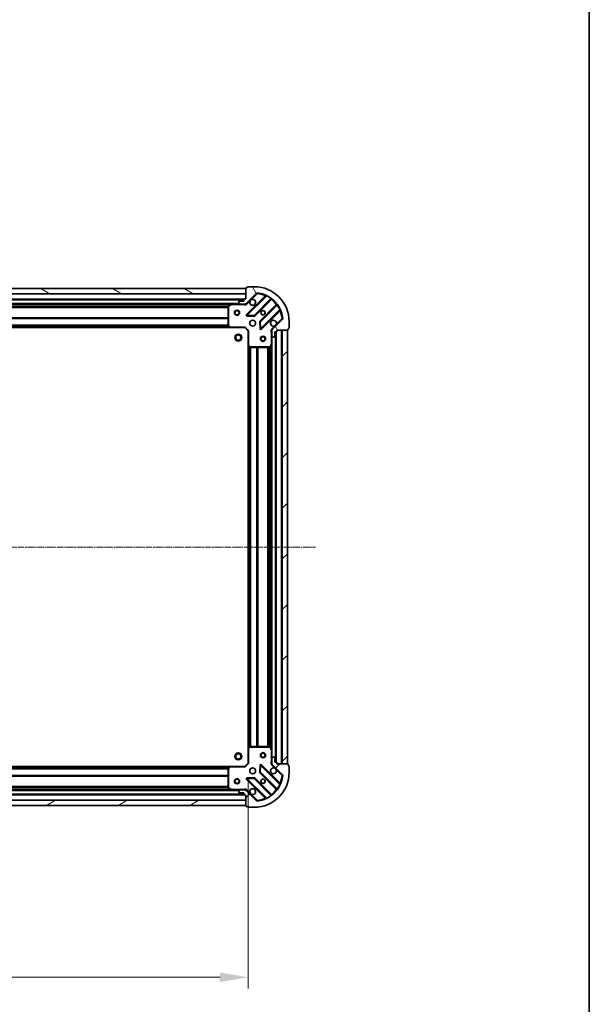
# Model space of a CAD drawing. Units: millimetres. Extents: x 0 to 8326, y 0 to 1826.
# Drawn here: x 2484 to 2812, y 341 to 908 of the extents above; entities that cross this region are included whole.
import ezdxf

# ---------------------------------------------------------------- set-up
doc = ezdxf.new("R2010")
doc.units = ezdxf.units.MM
doc.header["$LTSCALE"] = 0.666667
doc.linetypes.add('CHAIN', pattern=[0.3543, 0.2362, -0.0295, 0.0591, -0.0295])
doc.layers.get('Defpoints').update_dxf_attribs({"lineweight": 25})
for name, color, linetype, lineweight in [('Border (ISO)', 7, 'Continuous', 35), ('Centerline (ISO)', 131, 'Continuous', 18), ('Dimension (ISO)', 7, 'Continuous', 18), ('Dimension (ISO) @ 1', 7, 'Continuous', 18), ('Hatch (ISO)', 1, 'Continuous', 18), ('Visible (ISO)', 7, 'Continuous', 35), ('Visible Narrow (ISO)', 7, 'Continuous', 25)]:
    doc.layers.add(name, color=color, linetype=linetype, lineweight=lineweight)
doc.styles.add('Note Text (TK)', font='MS PGothic.ttf')
doc.dimstyles.new('Default - Method 1b (TK)', dxfattribs={"dimscale": 0.666667, "dimtxt": 2.5, "dimasz": 2.5, "dimexe": 1, "dimexo": 1.5, "dimgap": 1, "dimtad": 1, "dimtoh": 1, "dimrnd": 1e-08, "dimdsep": 46, "dimtxsty": 'Note Text (TK)', "dimcen": 0.09, "dimdle": 5, "dimclrd": 100, "dimclre": 100, "dimclrt": 7, "dimadec": 1, "dimazin": 1, "dimtfac": 1, "dimtmove": 0, "dimatfit": 3, "dimfxl": 1, "dimtolj": 1, "dimlwd": -1, "dimlwe": -1, "dimarcsym": 0})
pattern_1 = [(45, (176.417, -52), (-14.59292, 14.59292), [])]

# ---------------------------------------------------------------- blocks, each defined once
blk = doc.blocks.new('図面枠 tk図枠')
at = {"layer": 'Border (ISO)'}
blk.add_line((405.5, 289), (405.5, 8), dxfattribs=at)
blk = doc.blocks.new('*D33')
at = {"layer": 'Defpoints', "color": 0}
for p in [(2232.83, 479.79), (2615.83, 479.79), (2615.83, 356.29)]:
    blk.add_point(p, dxfattribs=at)
at = {"layer": 'Dimension (ISO)', "color": 100}
for p, q in [((2232.83, 470.04), (2232.83, 349.79)), ((2615.83, 470.04), (2615.83, 349.79)), ((2249.08, 356.29), (2599.58, 356.29))]:
    blk.add_line(p, q, dxfattribs=at)
for points in [[(2249.08, 359), (2249.08, 353.58), (2232.83, 356.29)], [(2599.58, 359), (2599.58, 353.58), (2615.83, 356.29)]]:
    blk.add_solid(points, dxfattribs=at)
at = {"layer": 'Dimension (ISO)', "color": 7, "insert": (2407.81, 370.91), "char_height": 16.25, "attachment_point": 4, "style": 'Note Text (TK)'}
blk.add_mtext('\\A1;383', dxfattribs=at)

msp = doc.modelspace()

# ---------------------------------------------------------------- hatches: boundary and pattern name
at = {"layer": 'Hatch (ISO)'}
h = msp.add_hatch(dxfattribs=at)
h.set_pattern_fill('ANSI31', color=256, scale=165.1, angle=105.0002455, style=0)
h.set_pattern_definition([(150.0002, (176.417, -52), (-10.31867, -17.87264), [])])
h.paths.add_polyline_path([(2614.33434, 753.28746), (2234.33434, 753.28746), (2234.33434, 750.28746), (2614.33434, 750.28746)])
h = msp.add_hatch(dxfattribs=at)
h.set_pattern_fill('ANSI31', color=256, scale=165.1, angle=75.0001754, style=0)
h.set_pattern_definition([(120.0002, (176.417, -52), (-17.87257, -10.3188), [])])
edge = h.paths.add_edge_path()
edge.add_line((2614.33434, 747.28746), (2613.63434, 747.28746))
edge.add_ellipse((2613.63434, 746.98746), major_axis=(-0.3, 0), ratio=1, start_angle=270, end_angle=360)
edge.add_line((2613.33434, 746.98746), (2613.33434, 745.98746))
edge.add_line((2613.33434, 745.98746), (2610.63434, 745.98746))
edge.add_ellipse((2610.63434, 745.68746), major_axis=(-0.3, 0), ratio=1, start_angle=270, end_angle=360)
edge.add_line((2610.33434, 745.68746), (2610.33434, 745.49457))
edge.add_ellipse((2610.83434, 745.49457), major_axis=(0, -0.5), ratio=1, start_angle=270, end_angle=315)
edge.add_line((2610.48079, 745.14102), (2611.18789, 744.43391))
edge.add_ellipse((2611.54145, 744.78746), major_axis=(0.35355, -0.35355), ratio=1, start_angle=270, end_angle=315)
edge.add_line((2611.54145, 744.28746), (2613.92012, 744.28746))
edge.add_ellipse((2613.92012, 745.28746), major_axis=(1, 0), ratio=1, start_angle=270, end_angle=315)
edge.add_line((2614.62723, 744.58036), (2620.60522, 750.55834))
edge.add_ellipse((2620.95877, 750.20479), major_axis=(0.35355, 0.35355), ratio=1, start_angle=39.1728935, end_angle=90, ccw=False)
edge.add_ellipse((2619.33434, 734.28746), major_axis=(16.41474, -1.67519), ratio=1, start_angle=11.654213, end_angle=90, ccw=False)
edge.add_ellipse((2635.25166, 735.91189), major_axis=(0.05076, -0.49742), ratio=1, start_angle=39.1728935, end_angle=90, ccw=False)
edge.add_line((2635.60522, 735.55834), (2629.62723, 729.58036))
edge.add_ellipse((2630.33434, 728.87325), major_axis=(-0.70711, -0.70711), ratio=1, start_angle=270, end_angle=315)
edge.add_line((2629.33434, 728.87325), (2629.33434, 726.49457))
edge.add_ellipse((2629.83434, 726.49457), major_axis=(0, -0.5), ratio=1, start_angle=270, end_angle=315)
edge.add_line((2629.48079, 726.14102), (2630.18789, 725.43391))
edge.add_ellipse((2630.54145, 725.78746), major_axis=(0.35355, -0.35355), ratio=1, start_angle=270, end_angle=315)
edge.add_line((2630.54145, 725.28746), (2630.73434, 725.28746))
edge.add_ellipse((2630.73434, 725.58746), major_axis=(0.3, 0), ratio=1, start_angle=270, end_angle=360)
edge.add_line((2631.03434, 725.58746), (2631.03434, 728.28746))
edge.add_line((2631.03434, 728.28746), (2632.03434, 728.28746))
edge.add_ellipse((2632.03434, 728.58746), major_axis=(0.3, 0), ratio=1, start_angle=270, end_angle=360)
edge.add_line((2632.33434, 728.58746), (2632.33434, 729.28746))
edge.add_line((2632.33434, 729.28746), (2638.53434, 729.28746))
edge.add_ellipse((2638.53434, 729.58746), major_axis=(0.3, 0), ratio=1, start_angle=270, end_angle=360)
edge.add_line((2638.83434, 729.58746), (2638.83434, 730.28746))
edge.add_line((2638.83434, 730.28746), (2639.03434, 730.28746))
edge.add_ellipse((2639.03434, 730.58746), major_axis=(0.3, 0), ratio=1, start_angle=270, end_angle=360)
edge.add_line((2639.33434, 730.58746), (2639.33434, 734.28746))
edge.add_ellipse((2619.33434, 734.28746), major_axis=(0, 20), ratio=1, start_angle=270, end_angle=360)
edge.add_line((2619.33434, 754.28746), (2615.63434, 754.28746))
edge.add_ellipse((2615.63434, 753.98746), major_axis=(-0.3, 0), ratio=1, start_angle=270, end_angle=360)
edge.add_line((2615.33434, 753.98746), (2615.33434, 753.78746))
edge.add_line((2615.33434, 753.78746), (2614.63434, 753.78746))
edge.add_ellipse((2614.63434, 753.48746), major_axis=(-0.3, 0), ratio=1, start_angle=270, end_angle=360)
edge.add_line((2614.33434, 753.48746), (2614.33434, 747.28746))
h = msp.add_hatch(dxfattribs=at)
h.set_pattern_fill('ANSI31', color=256, scale=165.1, style=0)
h.set_pattern_definition(pattern_1)
h.paths.add_polyline_path([(2638.33434, 479.28746), (2638.33434, 729.28746), (2635.33434, 729.28746), (2635.33434, 479.28746)])
h = msp.add_hatch(dxfattribs=at)
h.set_pattern_fill('ANSI31', color=256, scale=165.1, style=0)
h.set_pattern_definition(pattern_1)
edge = h.paths.add_edge_path()
edge.add_line((2632.33434, 479.28746), (2632.33434, 479.98746))
edge.add_ellipse((2632.03434, 479.98746), major_axis=(0, 0.3), ratio=1, start_angle=270, end_angle=360)
edge.add_line((2632.03434, 480.28746), (2631.03434, 480.28746))
edge.add_line((2631.03434, 480.28746), (2631.03434, 482.98746))
edge.add_ellipse((2630.73434, 482.98746), major_axis=(0, 0.3), ratio=1, start_angle=270, end_angle=360)
edge.add_line((2630.73434, 483.28746), (2630.54145, 483.28746))
edge.add_ellipse((2630.54145, 482.78746), major_axis=(-0.5, 0), ratio=1, start_angle=270, end_angle=315)
edge.add_line((2630.18789, 483.14102), (2629.48079, 482.43391))
edge.add_ellipse((2629.83434, 482.08036), major_axis=(-0.35355, -0.35355), ratio=1, start_angle=270, end_angle=315)
edge.add_line((2629.33434, 482.08036), (2629.33434, 479.70168))
edge.add_ellipse((2630.33434, 479.70168), major_axis=(0, -1), ratio=1, start_angle=270, end_angle=315)
edge.add_line((2629.62723, 478.99457), (2635.60522, 473.01658))
edge.add_ellipse((2635.25166, 472.66303), major_axis=(0.35355, -0.35355), ratio=1, start_angle=39.1728935, end_angle=90, ccw=False)
edge.add_ellipse((2619.33434, 474.28746), major_axis=(-1.67519, -16.41474), ratio=1, start_angle=11.654213, end_angle=90, ccw=False)
edge.add_ellipse((2620.95877, 458.37014), major_axis=(-0.49742, -0.05076), ratio=1, start_angle=39.1728935, end_angle=90, ccw=False)
edge.add_line((2620.60522, 458.01658), (2614.62723, 463.99457))
edge.add_ellipse((2613.92012, 463.28746), major_axis=(-0.70711, 0.70711), ratio=1, start_angle=270, end_angle=315)
edge.add_line((2613.92012, 464.28746), (2611.54145, 464.28746))
edge.add_ellipse((2611.54145, 463.78746), major_axis=(-0.5, 0), ratio=1, start_angle=270, end_angle=315)
edge.add_line((2611.18789, 464.14102), (2610.48079, 463.43391))
edge.add_ellipse((2610.83434, 463.08036), major_axis=(-0.35355, -0.35355), ratio=1, start_angle=270, end_angle=315)
edge.add_line((2610.33434, 463.08036), (2610.33434, 462.88746))
edge.add_ellipse((2610.63434, 462.88746), major_axis=(0, -0.3), ratio=1, start_angle=270, end_angle=360)
edge.add_line((2610.63434, 462.58746), (2613.33434, 462.58746))
edge.add_line((2613.33434, 462.58746), (2613.33434, 461.58746))
edge.add_ellipse((2613.63434, 461.58746), major_axis=(0, -0.3), ratio=1, start_angle=270, end_angle=360)
edge.add_line((2613.63434, 461.28746), (2614.33434, 461.28746))
edge.add_line((2614.33434, 461.28746), (2614.33434, 455.08746))
edge.add_ellipse((2614.63434, 455.08746), major_axis=(0, -0.3), ratio=1, start_angle=270, end_angle=360)
edge.add_line((2614.63434, 454.78746), (2615.33434, 454.78746))
edge.add_line((2615.33434, 454.78746), (2615.33434, 454.58746))
edge.add_ellipse((2615.63434, 454.58746), major_axis=(0, -0.3), ratio=1, start_angle=270, end_angle=360)
edge.add_line((2615.63434, 454.28746), (2619.33434, 454.28746))
edge.add_ellipse((2619.33434, 474.28746), major_axis=(20, 0), ratio=1, start_angle=270, end_angle=360)
edge.add_line((2639.33434, 474.28746), (2639.33434, 477.98746))
edge.add_ellipse((2639.03434, 477.98746), major_axis=(0, 0.3), ratio=1, start_angle=270, end_angle=360)
edge.add_line((2639.03434, 478.28746), (2638.83434, 478.28746))
edge.add_line((2638.83434, 478.28746), (2638.83434, 478.98746))
edge.add_ellipse((2638.53434, 478.98746), major_axis=(0, 0.3), ratio=1, start_angle=270, end_angle=360)
edge.add_line((2638.53434, 479.28746), (2632.33434, 479.28746))
h = msp.add_hatch(dxfattribs=at)
h.set_pattern_fill('ANSI31', color=256, scale=165.1, angle=-14.9999778, style=0)
h.set_pattern_definition([(30, (176.417, -52), (-10.31876, 17.8726), [])])
h.paths.add_polyline_path([(2234.33434, 455.28746), (2614.33434, 455.28746), (2614.33434, 458.28746), (2234.33434, 458.28746)])

# ---------------------------------------------------------------- linework, layer by layer
at = {"layer": 'Centerline (ISO)', "linetype": 'CHAIN', "ltscale": 23.990969}
msp.add_line((2194.08434, 604.28746), (2654.58434, 604.28746), dxfattribs=at)
at = {"layer": 'Visible (ISO)'}
for p, q in [((2614.33434, 753.28746), (2234.33434, 753.28746)), ((2234.33434, 750.28746), (2614.33434, 750.28746)), ((2614.33434, 753.48746), (2614.33434, 747.28746)), ((2614.33434, 750.28746), (2614.33434, 753.28746)), ((2614.62723, 744.58036), (2620.60522, 750.55834)), ((2615.33434, 753.78746), (2614.63434, 753.78746)), ((2615.33434, 753.98746), (2615.33434, 753.78746)), ((2619.33434, 754.28746), (2615.63434, 754.28746)), ((2613.33434, 746.78746), (2235.33434, 746.78746)), ((2606.40516, 744.28746), (2242.26352, 744.28746)), ((2606.27099, 744.25579), (2604.50017, 743.37038)), ((2611.54145, 744.28746), (2606.40516, 744.28746)), ((2610.33434, 745.68746), (2610.33434, 745.49457)), ((2610.48079, 745.14102), (2611.18789, 744.43391)), ((2613.33434, 745.98746), (2610.63434, 745.98746)), ((2611.54145, 744.28746), (2613.92012, 744.28746)), ((2613.33434, 746.98746), (2613.33434, 745.98746)), ((2614.33434, 747.28746), (2613.63434, 747.28746)), ((2614.33434, 744.28746), (2613.92012, 744.28746)), ((2614.33434, 744.37728), (2614.33434, 743.9372)), ((2625.84686, 748.99998), (2615.02352, 738.17664)), ((2619.37743, 737.5808), (2629.07686, 747.28024)), ((2632.32711, 744.02999), (2622.62768, 734.33055)), ((2604.33434, 743.10205), (2604.33434, 731.90568)), ((2623.22352, 729.97664), (2634.04686, 740.79998)), ((2615.22256, 737.66479), (2619.15221, 737.49322)), ((2622.5401, 734.10533), (2622.71167, 730.17569)), ((2635.60522, 735.55834), (2629.62723, 729.58036)), ((2639.33434, 730.58746), (2639.33434, 734.28746)), ((2605.39774, 730.78746), (2243.27094, 730.78746)), ((2604.41499, 731.70102), (2605.17838, 730.88281)), ((2605.39774, 730.78746), (2613.83434, 730.78746)), ((2613.83434, 730.78746), (2613.9586, 731.08746)), ((2613.83434, 730.78746), (2615.83434, 728.78746)), ((2616.13434, 728.91173), (2615.83434, 728.78746)), ((2615.83434, 728.78746), (2615.83434, 720.35086)), ((2629.42416, 729.28746), (2628.98407, 729.28746)), ((2629.33434, 728.87325), (2629.33434, 729.28746)), ((2629.33434, 728.87325), (2629.33434, 726.49457)), ((2629.33434, 721.35828), (2629.33434, 726.49457)), ((2631.03434, 725.58746), (2631.03434, 728.28746)), ((2631.03434, 728.28746), (2632.03434, 728.28746)), ((2631.83434, 480.28746), (2631.83434, 728.28746)), ((2632.33434, 728.58746), (2632.33434, 729.28746)), ((2632.33434, 729.28746), (2638.53434, 729.28746)), ((2638.33434, 729.28746), (2635.33434, 729.28746)), ((2635.33434, 729.28746), (2635.33434, 479.28746)), ((2638.33434, 479.28746), (2638.33434, 729.28746)), ((2638.83434, 729.58746), (2638.83434, 730.28746)), ((2638.83434, 730.28746), (2639.03434, 730.28746)), ((2628.41726, 719.4533), (2629.30267, 721.22412)), ((2629.33434, 487.21664), (2629.33434, 721.35828)), ((2629.48079, 726.14102), (2630.18789, 725.43391)), ((2630.54145, 725.28746), (2630.73434, 725.28746)), ((2615.83434, 488.22407), (2615.83434, 720.35086)), ((2615.92968, 720.13151), (2616.7479, 719.36811)), ((2616.95256, 719.28746), (2628.14893, 719.28746)), ((2615.83434, 488.22407), (2615.83434, 479.78746)), ((2616.7479, 489.20682), (2615.92968, 488.44342)), ((2628.14893, 489.28746), (2616.95256, 489.28746)), ((2629.30267, 487.35081), (2628.41726, 489.12163)), ((2629.33434, 482.08036), (2629.33434, 487.21664)), ((2630.18789, 483.14102), (2629.48079, 482.43391)), ((2630.73434, 483.28746), (2630.54145, 483.28746)), ((2631.03434, 480.28746), (2631.03434, 482.98746)), ((2243.27094, 477.78746), (2605.39774, 477.78746)), ((2605.17838, 477.69212), (2604.41499, 476.8739)), ((2613.83434, 477.78746), (2605.39774, 477.78746)), ((2615.83434, 479.78746), (2613.83434, 477.78746)), ((2613.9586, 477.48746), (2613.83434, 477.78746)), ((2615.83434, 479.78746), (2616.13434, 479.6632)), ((2622.71167, 478.39924), (2622.5401, 474.46959)), ((2634.04686, 467.77495), (2623.22352, 478.59829)), ((2629.42416, 479.28746), (2628.98407, 479.28746)), ((2629.33434, 482.08036), (2629.33434, 479.70168)), ((2629.33434, 479.28746), (2629.33434, 479.70168)), ((2629.62723, 478.99457), (2635.60522, 473.01658)), ((2632.03434, 480.28746), (2631.03434, 480.28746)), ((2632.33434, 479.28746), (2632.33434, 479.98746)), ((2638.53434, 479.28746), (2632.33434, 479.28746)), ((2635.33434, 479.28746), (2638.33434, 479.28746)), ((2638.83434, 478.28746), (2638.83434, 478.98746)), ((2639.03434, 478.28746), (2638.83434, 478.28746)), ((2639.33434, 474.28746), (2639.33434, 477.98746)), ((2604.33434, 476.66924), (2604.33434, 465.47287)), ((2619.15221, 471.0817), (2615.22256, 470.91013)), ((2622.62768, 474.24437), (2632.32711, 464.54494)), ((2615.02352, 470.39829), (2625.84686, 459.57495)), ((2629.07686, 461.29469), (2619.37743, 470.99412)), ((2235.33434, 461.78746), (2613.33434, 461.78746)), ((2242.26352, 464.28746), (2606.40516, 464.28746)), ((2604.50017, 465.20454), (2606.27099, 464.31913)), ((2606.40516, 464.28746), (2611.54145, 464.28746)), ((2610.33434, 463.08036), (2610.33434, 462.88746)), ((2611.18789, 464.14102), (2610.48079, 463.43391)), ((2610.63434, 462.58746), (2613.33434, 462.58746)), ((2613.92012, 464.28746), (2611.54145, 464.28746)), ((2613.33434, 462.58746), (2613.33434, 461.58746)), ((2613.63434, 461.28746), (2614.33434, 461.28746)), ((2613.92012, 464.28746), (2614.33434, 464.28746)), ((2614.33434, 464.19764), (2614.33434, 464.63773)), ((2614.33434, 461.28746), (2614.33434, 455.08746)), ((2620.60522, 458.01658), (2614.62723, 463.99457)), ((2614.33434, 458.28746), (2234.33434, 458.28746)), ((2234.33434, 455.28746), (2614.33434, 455.28746)), ((2614.33434, 455.28746), (2614.33434, 458.28746)), ((2614.63434, 454.78746), (2615.33434, 454.78746)), ((2615.33434, 454.78746), (2615.33434, 454.58746)), ((2615.63434, 454.28746), (2619.33434, 454.28746))]:
    msp.add_line(p, q, dxfattribs=at)
for centre, radius in [((2609.33434, 739.28746), 1.5), ((2609.33434, 739.28746), 1.19327), ((2624.33434, 739.28746), 1.2295), ((2624.33434, 739.28746), 1.2), ((2618.33434, 733.28746), 1.7), ((2610.03434, 724.98746), 2), ((2610.03434, 724.98746), 1.57058), ((2624.33434, 724.28746), 1.5), ((2624.33434, 724.28746), 1.19328), ((2610.03434, 483.58746), 2), ((2610.03434, 483.58746), 1.57058), ((2624.33434, 484.28746), 1.5), ((2624.33434, 484.28746), 1.19328), ((2618.33434, 475.28746), 1.7), ((2609.33434, 469.28746), 1.5), ((2609.33434, 469.28746), 1.19328), ((2624.33434, 469.28746), 1.2295), ((2624.33434, 469.28746), 1.2)]:
    msp.add_circle(centre, radius, dxfattribs=at)
for centre, radius, start, end in [((2614.63434, 753.48746), 0.3, 90, 180), ((2615.63434, 753.98746), 0.3, 90, 180), ((2619.33434, 734.28746), 20, 0, 90), ((2620.95877, 750.20479), 0.5, 84.1728935, 135), ((2619.33434, 734.28746), 16.5, 5.8271065, 84.1728935), ((2625.63472, 749.21211), 0.3, 315, 67.1131416), ((2606.40516, 743.98746), 0.3, 90, 116.5650512), ((2610.63434, 745.68746), 0.3, 90, 180), ((2610.83434, 745.49457), 0.5, 180, 225), ((2611.54145, 744.78746), 0.5, 225, 270), ((2613.63434, 746.98746), 0.3, 90, 180), ((2613.92012, 745.28746), 1, 270, 315), ((2618.33434, 745.28746), 1.7, 152.4998288, 117.5001712), ((2629.28899, 747.06811), 0.3, 52.0855003, 135), ((2632.11498, 744.24212), 0.3, 315, 37.9144997), ((2604.63434, 743.10205), 0.3, 116.5650512, 180), ((2615.23565, 737.96451), 0.3, 135, 267.5), ((2634.25899, 740.58785), 0.3, 22.8868584, 135), ((2619.16529, 737.79294), 0.3, 267.5, 315), ((2622.83981, 734.11842), 0.3, 135, 182.5), ((2630.33434, 733.28746), 1.7, 332.4998288, 297.5001712), ((2635.25166, 735.91189), 0.5, 315, 5.8271065), ((2604.63434, 731.90568), 0.3, 180, 223.0148572), ((2605.39774, 731.08746), 0.3, 223.0148572, 270), ((2623.01138, 730.18877), 0.3, 182.5, 315), ((2630.33434, 728.87325), 1, 135, 180), ((2629.83434, 726.49457), 0.5, 180, 225), ((2632.03434, 728.58746), 0.3, 270, 0), ((2638.53434, 729.58746), 0.3, 270, 0), ((2639.03434, 730.58746), 0.3, 270, 0), ((2629.03434, 721.35828), 0.3, 333.4349488, 0), ((2630.54145, 725.78746), 0.5, 225, 270), ((2630.73434, 725.58746), 0.3, 270, 0), ((2616.13434, 720.35086), 0.3, 180, 226.9851428), ((2616.95256, 719.58746), 0.3, 226.9851428, 270), ((2628.14893, 719.58746), 0.3, 270, 333.4349488), ((2616.13434, 488.22407), 0.3, 133.0148572, 180), ((2616.95256, 488.98746), 0.3, 90, 133.0148572), ((2628.14893, 488.98746), 0.3, 26.5650512, 90), ((2629.03434, 487.21664), 0.3, 0, 26.5650512), ((2629.83434, 482.08036), 0.5, 135, 180), ((2630.54145, 482.78746), 0.5, 90, 135), ((2630.73434, 482.98746), 0.3, 0, 90), ((2604.63434, 476.66924), 0.3, 136.9851428, 180), ((2605.39774, 477.48746), 0.3, 90, 136.9851428), ((2623.01138, 478.38615), 0.3, 45, 177.5), ((2630.33434, 475.28746), 1.7, 62.4998288, 27.5001712), ((2630.33434, 479.70168), 1, 180, 225), ((2632.03434, 479.98746), 0.3, 0, 90), ((2638.53434, 478.98746), 0.3, 0, 90), ((2639.03434, 477.98746), 0.3, 0, 90), ((2619.16529, 470.78199), 0.3, 45, 92.5), ((2619.33434, 474.28746), 20, 270, 0), ((2619.33434, 474.28746), 16.5, 275.8271065, 354.1728935), ((2622.83981, 474.45651), 0.3, 177.5, 225), ((2635.25166, 472.66303), 0.5, 354.1728935, 45), ((2604.63434, 465.47287), 0.3, 180, 243.4349488), ((2615.23565, 470.61042), 0.3, 92.5, 225), ((2634.25899, 467.98708), 0.3, 225, 337.1131416), ((2606.40516, 464.58746), 0.3, 243.4349488, 270), ((2610.83434, 463.08036), 0.5, 135, 180), ((2610.63434, 462.88746), 0.3, 180, 270), ((2611.54145, 463.78746), 0.5, 90, 135), ((2613.63434, 461.58746), 0.3, 180, 270), ((2613.92012, 463.28746), 1, 45, 90), ((2618.33434, 463.28746), 1.7, 242.4998288, 207.5001712), ((2629.28899, 461.50682), 0.3, 225, 307.9144997), ((2632.11498, 464.33281), 0.3, 322.0855003, 45), ((2614.63434, 455.08746), 0.3, 180, 270), ((2615.63434, 454.58746), 0.3, 180, 270), ((2620.95877, 458.37014), 0.5, 225, 275.8271065), ((2625.63472, 459.36281), 0.3, 292.8868584, 45)]:
    msp.add_arc(centre, radius, start, end, dxfattribs=at)
for points in [[(2616.82642, 746.07244), (2616.90743, 746.22695), (2617.01341, 746.3707), (2617.2511, 746.60839), (2617.39485, 746.71437), (2617.54936, 746.79538)], [(2631.84225, 732.50249), (2631.76125, 732.34798), (2631.65527, 732.20423), (2631.41757, 731.96654), (2631.27382, 731.86055), (2631.11932, 731.77955)], [(2631.11932, 476.79538), (2631.27382, 476.71437), (2631.41757, 476.60839), (2631.65527, 476.3707), (2631.76125, 476.22695), (2631.84225, 476.07244)], [(2617.54936, 461.77955), (2617.39485, 461.86055), (2617.2511, 461.96654), (2617.01341, 462.20423), (2616.90743, 462.34798), (2616.82642, 462.50249)]]:
    msp.add_open_spline(points, degree=3, knots=[0.2789125936, 0.2789125936, 0.2789125936, 0.2789125936, 0.3293346962, 0.3293346962, 0.3797567988, 0.3797567988, 0.3797567988, 0.3797567988], dxfattribs=at)
at = {"layer": 'Visible Narrow (ISO)'}
for p, q in [((2614.33434, 749.98746), (2234.33434, 749.98746)), ((2617.54936, 746.79538), (2620.95877, 750.20479)), ((2620.60522, 750.55834), (2620.95877, 750.20479)), ((2620.95877, 750.20479), (2621.00953, 750.7022)), ((2626.34919, 749.22205), (2626.22165, 748.95051)), ((2613.3515, 747.08746), (2235.31718, 747.08746)), ((2613.33434, 746.48746), (2235.33434, 746.48746)), ((2611.03434, 744.58746), (2237.63434, 744.58746)), ((2605.73434, 743.98746), (2242.93434, 743.98746)), ((2604.63434, 743.10205), (2606.40516, 743.98746)), ((2606.40516, 743.98746), (2606.27099, 744.25579)), ((2606.40516, 744.28746), (2606.40516, 743.98746)), ((2606.40516, 743.98746), (2613.17179, 743.98746)), ((2613.17179, 744.28746), (2613.17179, 743.98746)), ((2614.98079, 744.2268), (2614.62723, 744.58036)), ((2625.48192, 749.0593), (2614.81138, 738.38877)), ((2614.98079, 744.2268), (2616.82642, 746.07244)), ((2615.23565, 737.96451), (2626.22165, 748.95051)), ((2628.80391, 747.43155), (2619.16529, 737.79294)), ((2619.58956, 737.36867), (2629.14647, 746.92558)), ((2631.97246, 744.09959), (2622.41555, 734.54268)), ((2622.83981, 734.11842), (2632.47843, 743.75704)), ((2625.69405, 748.84717), (2625.48192, 749.0593)), ((2628.80391, 747.43155), (2628.97928, 747.67496)), ((2628.93434, 747.13771), (2629.14647, 746.92558)), ((2632.18459, 743.88746), (2631.97246, 744.09959)), ((2632.72184, 743.9324), (2632.47843, 743.75704)), ((2604.34033, 743.16173), (2244.32834, 743.16173)), ((2604.33434, 742.94959), (2244.33434, 742.94959)), ((2604.33434, 742.32533), (2244.33434, 742.32533)), ((2604.33434, 742.1132), (2244.33434, 742.1132)), ((2604.63434, 743.10205), (2604.33434, 743.10205)), ((2604.50017, 743.37038), (2604.63434, 743.10205)), ((2604.63434, 731.90568), (2604.63434, 743.10205)), ((2614.81138, 738.38877), (2615.02352, 738.17664)), ((2615.02352, 738.17664), (2615.23565, 737.96451)), ((2615.23565, 737.96451), (2615.22256, 737.66479)), ((2619.16529, 737.79294), (2615.23565, 737.96451)), ((2619.15221, 737.49322), (2619.16529, 737.79294)), ((2619.16529, 737.79294), (2619.37743, 737.5808)), ((2633.99739, 741.17477), (2623.01138, 730.18877)), ((2623.43565, 729.76451), (2634.10618, 740.43504)), ((2633.89405, 740.64717), (2634.10618, 740.43504)), ((2633.99739, 741.17477), (2634.26892, 741.30232)), ((2604.33434, 736.46173), (2244.33434, 736.46173)), ((2604.33434, 736.24959), (2244.33434, 736.24959)), ((2604.33434, 735.92533), (2244.33434, 735.92533)), ((2604.33434, 735.7132), (2244.33434, 735.7132)), ((2604.33434, 732.21173), (2244.33434, 732.21173)), ((2615.22256, 737.66479), (2615.20948, 737.36508)), ((2615.20948, 737.36508), (2619.13912, 737.19351)), ((2619.13912, 737.19351), (2619.15221, 737.49322)), ((2619.37743, 737.5808), (2619.58956, 737.36867)), ((2622.5401, 734.10533), (2622.24038, 734.09225)), ((2622.24038, 734.09225), (2622.41195, 730.1626)), ((2622.41555, 734.54268), (2622.62768, 734.33055)), ((2622.83981, 734.11842), (2622.5401, 734.10533)), ((2622.62768, 734.33055), (2622.83981, 734.11842)), ((2623.01138, 730.18877), (2622.83981, 734.11842)), ((2635.25166, 735.91189), (2631.84225, 732.50249)), ((2635.74908, 735.96266), (2635.25166, 735.91189)), ((2635.25166, 735.91189), (2635.60522, 735.55834)), ((2604.98744, 731.08746), (2243.68124, 731.08746)), ((2604.63688, 731.4632), (2244.0318, 731.4632)), ((2604.43896, 731.67533), (2244.22972, 731.67533)), ((2604.33434, 731.99959), (2244.33434, 731.99959)), ((2604.33434, 731.90568), (2604.63434, 731.90568)), ((2604.63434, 731.90568), (2604.41499, 731.70102)), ((2605.39774, 731.08746), (2604.63434, 731.90568)), ((2605.17838, 730.88281), (2605.39774, 731.08746)), ((2613.9586, 731.08746), (2605.39774, 731.08746)), ((2605.39774, 731.08746), (2605.39774, 730.78746)), ((2613.9586, 731.08746), (2616.13434, 728.91173)), ((2616.13434, 720.35086), (2616.13434, 728.91173)), ((2622.41195, 730.1626), (2622.71167, 730.17569)), ((2622.71167, 730.17569), (2623.01138, 730.18877)), ((2623.01138, 730.18877), (2623.22352, 729.97664)), ((2623.22352, 729.97664), (2623.43565, 729.76451)), ((2629.03434, 728.12492), (2629.03434, 721.35828)), ((2629.33434, 728.12492), (2629.03434, 728.12492)), ((2631.11932, 731.77955), (2629.27368, 729.93391)), ((2629.27368, 729.93391), (2629.62723, 729.58036)), ((2631.53434, 480.28746), (2631.53434, 728.28746)), ((2632.13434, 480.27031), (2632.13434, 728.30462)), ((2635.03434, 479.28746), (2635.03434, 729.28746)), ((2629.03434, 721.35828), (2628.14893, 719.58746)), ((2629.30267, 721.22412), (2629.03434, 721.35828)), ((2629.03434, 721.35828), (2629.33434, 721.35828)), ((2629.63434, 482.58746), (2629.63434, 725.98746)), ((2615.83434, 720.35086), (2616.13434, 720.35086)), ((2616.13434, 720.35086), (2615.92968, 720.13151)), ((2616.95256, 719.58746), (2616.13434, 720.35086)), ((2616.13434, 488.63436), (2616.13434, 719.94056)), ((2616.51007, 488.98492), (2616.51007, 719.59)), ((2616.72221, 489.18284), (2616.72221, 719.39208)), ((2616.7479, 719.36811), (2616.95256, 719.58746)), ((2628.14893, 719.58746), (2616.95256, 719.58746)), ((2616.95256, 719.58746), (2616.95256, 719.28746)), ((2617.04647, 489.28746), (2617.04647, 719.28746)), ((2617.2586, 489.28746), (2617.2586, 719.28746)), ((2620.76007, 489.28746), (2620.76007, 719.28746)), ((2620.97221, 489.28746), (2620.97221, 719.28746)), ((2621.29647, 489.28746), (2621.29647, 719.28746)), ((2621.5086, 489.28746), (2621.5086, 719.28746)), ((2627.16007, 489.28746), (2627.16007, 719.28746)), ((2627.37221, 489.28746), (2627.37221, 719.28746)), ((2627.99647, 489.28746), (2627.99647, 719.28746)), ((2628.14893, 719.58746), (2628.41726, 719.4533)), ((2628.14893, 719.28746), (2628.14893, 719.58746)), ((2628.2086, 489.28147), (2628.2086, 719.29346)), ((2629.03434, 487.88746), (2629.03434, 720.68746)), ((2616.13434, 488.22407), (2615.83434, 488.22407)), ((2615.92968, 488.44342), (2616.13434, 488.22407)), ((2616.13434, 488.22407), (2616.95256, 488.98746)), ((2616.13434, 479.6632), (2616.13434, 488.22407)), ((2616.95256, 488.98746), (2616.7479, 489.20682)), ((2616.95256, 489.28746), (2616.95256, 488.98746)), ((2616.95256, 488.98746), (2628.14893, 488.98746)), ((2628.14893, 488.98746), (2628.14893, 489.28746)), ((2628.41726, 489.12163), (2628.14893, 488.98746)), ((2628.14893, 488.98746), (2629.03434, 487.21664)), ((2629.03434, 487.21664), (2629.30267, 487.35081)), ((2629.03434, 487.21664), (2629.03434, 480.45001)), ((2629.33434, 487.21664), (2629.03434, 487.21664)), ((2243.68124, 477.48746), (2604.98744, 477.48746)), ((2244.0318, 477.11173), (2604.63688, 477.11173)), ((2244.22972, 476.89959), (2604.43896, 476.89959)), ((2604.41499, 476.8739), (2604.63434, 476.66924)), ((2604.63434, 476.66924), (2605.39774, 477.48746)), ((2605.39774, 477.48746), (2605.17838, 477.69212)), ((2605.39774, 477.78746), (2605.39774, 477.48746)), ((2605.39774, 477.48746), (2613.9586, 477.48746)), ((2616.13434, 479.6632), (2613.9586, 477.48746)), ((2622.41195, 478.41233), (2622.24038, 474.48268)), ((2622.71167, 478.39924), (2622.41195, 478.41233)), ((2623.01138, 478.38615), (2622.71167, 478.39924)), ((2622.83981, 474.45651), (2623.01138, 478.38615)), ((2623.22352, 478.59829), (2623.01138, 478.38615)), ((2623.01138, 478.38615), (2633.99739, 467.40015)), ((2623.43565, 478.81042), (2623.22352, 478.59829)), ((2634.10618, 468.13989), (2623.43565, 478.81042)), ((2629.33434, 480.45001), (2629.03434, 480.45001)), ((2629.27368, 478.64102), (2629.62723, 478.99457)), ((2629.27368, 478.64102), (2631.11932, 476.79538)), ((2244.33434, 476.57533), (2604.33434, 476.57533)), ((2244.33434, 476.3632), (2604.33434, 476.3632)), ((2244.33434, 472.86173), (2604.33434, 472.86173)), ((2244.33434, 472.64959), (2604.33434, 472.64959)), ((2244.33434, 472.32533), (2604.33434, 472.32533)), ((2244.33434, 472.1132), (2604.33434, 472.1132)), ((2604.63434, 476.66924), (2604.33434, 476.66924)), ((2604.63434, 465.47287), (2604.63434, 476.66924)), ((2619.13912, 471.38142), (2615.20948, 471.20985)), ((2615.20948, 471.20985), (2615.22256, 470.91013)), ((2619.15221, 471.0817), (2619.13912, 471.38142)), ((2619.16529, 470.78199), (2619.15221, 471.0817)), ((2619.58956, 471.20625), (2619.37743, 470.99412)), ((2629.14647, 461.64934), (2619.58956, 471.20625)), ((2622.24038, 474.48268), (2622.5401, 474.46959)), ((2622.62768, 474.24437), (2622.41555, 474.03224)), ((2622.41555, 474.03224), (2631.97246, 464.47533)), ((2622.5401, 474.46959), (2622.83981, 474.45651)), ((2622.83981, 474.45651), (2622.62768, 474.24437)), ((2632.47843, 464.81789), (2622.83981, 474.45651)), ((2631.84225, 476.07244), (2635.25166, 472.66303)), ((2635.60522, 473.01658), (2635.25166, 472.66303)), ((2635.25166, 472.66303), (2635.74908, 472.61227)), ((2244.32834, 465.4132), (2604.34033, 465.4132)), ((2244.33434, 466.46173), (2604.33434, 466.46173)), ((2244.33434, 466.24959), (2604.33434, 466.24959)), ((2244.33434, 465.62533), (2604.33434, 465.62533)), ((2604.33434, 465.47287), (2604.63434, 465.47287)), ((2604.63434, 465.47287), (2604.50017, 465.20454)), ((2606.40516, 464.58746), (2604.63434, 465.47287)), ((2615.02352, 470.39829), (2614.81138, 470.18615)), ((2614.81138, 470.18615), (2625.48192, 459.51562)), ((2615.23565, 470.61042), (2615.02352, 470.39829)), ((2615.22256, 470.91013), (2615.23565, 470.61042)), ((2615.23565, 470.61042), (2619.16529, 470.78199)), ((2626.22165, 459.62442), (2615.23565, 470.61042)), ((2619.37743, 470.99412), (2619.16529, 470.78199)), ((2619.16529, 470.78199), (2628.80391, 461.14337)), ((2633.89405, 467.92775), (2634.10618, 468.13989)), ((2634.26892, 467.27261), (2633.99739, 467.40015)), ((2235.31718, 461.48746), (2613.3515, 461.48746)), ((2235.33434, 462.08746), (2613.33434, 462.08746)), ((2237.63434, 463.98746), (2611.03434, 463.98746)), ((2242.93434, 464.58746), (2605.73434, 464.58746)), ((2606.27099, 464.31913), (2606.40516, 464.58746)), ((2613.17179, 464.58746), (2606.40516, 464.58746)), ((2606.40516, 464.58746), (2606.40516, 464.28746)), ((2613.17179, 464.28746), (2613.17179, 464.58746)), ((2614.98079, 464.34812), (2614.62723, 463.99457)), ((2616.82642, 462.50249), (2614.98079, 464.34812)), ((2620.95877, 458.37014), (2617.54936, 461.77955)), ((2625.69405, 459.72775), (2625.48192, 459.51562)), ((2628.97928, 460.89996), (2628.80391, 461.14337)), ((2628.93434, 461.43721), (2629.14647, 461.64934)), ((2632.18459, 464.68746), (2631.97246, 464.47533)), ((2632.47843, 464.81789), (2632.72184, 464.64253)), ((2234.33434, 458.58746), (2614.33434, 458.58746)), ((2620.95877, 458.37014), (2620.60522, 458.01658)), ((2621.00953, 457.87272), (2620.95877, 458.37014)), ((2626.22165, 459.62442), (2626.34919, 459.35288))]:
    msp.add_line(p, q, dxfattribs=at)
for centre, radius, start, end in [((2619.33434, 734.28746), 16, 67.4044527, 84.1728935), ((2613.92012, 745.28746), 1.5, 240.0735651, 315), ((2619.33434, 734.28746), 16.2, 54.229382, 64.8403065), ((2619.33434, 734.28746), 16, 37.825468, 52.174532), ((2619.33434, 734.28746), 16.2, 25.1596935, 35.770618), ((2615.23565, 737.96451), 0.6, 135, 267.5), ((2619.33434, 734.28746), 16, 5.8271065, 22.5955473), ((2619.16529, 737.79294), 0.6, 267.5, 315), ((2622.83981, 734.11842), 0.6, 135, 182.5), ((2623.01138, 730.18877), 0.6, 182.5, 315), ((2630.33434, 728.87325), 1.5, 135, 209.9264349), ((2623.01138, 478.38615), 0.6, 45, 177.5), ((2630.33434, 479.70168), 1.5, 150.0735651, 225), ((2615.23565, 470.61042), 0.6, 92.5, 225), ((2619.16529, 470.78199), 0.6, 45, 92.5), ((2622.83981, 474.45651), 0.6, 177.5, 225), ((2619.33434, 474.28746), 16, 337.4044527, 354.1728935), ((2619.33434, 474.28746), 16.2, 324.229382, 334.8403065), ((2613.92012, 463.28746), 1.5, 45, 119.9264349), ((2619.33434, 474.28746), 16.2, 295.1596935, 305.770618), ((2619.33434, 474.28746), 16, 307.825468, 322.174532), ((2619.33434, 474.28746), 16, 275.8271065, 292.5955473)]:
    msp.add_arc(centre, radius, start, end, dxfattribs=at)
for points, knots in [([(2625.7514, 749.48849), (2625.7514, 749.48849), (2625.73107, 749.45634), (2625.63696, 749.30709), (2625.53983, 749.15213), (2625.48192, 749.0593)], [-0.03269390858, -0.03269390858, -0.03269390858, -0.03269390858, -0.02335279185, -0.01401167511, 0, 0, 0, 0]), ([(2613.17179, 743.98746), (2613.32248, 743.96052), (2613.59463, 743.9189), (2614.00279, 743.90735), (2614.2285, 743.92497), (2614.33434, 743.9372)], [0, 0, 0, 0, 0.0498592361, 0.0830987269, 0.1147938449, 0.1147938449, 0.1147938449, 0.1147938449]), ([(2625.84686, 748.99998), (2625.84686, 748.99998), (2625.86525, 748.99805), (2625.97962, 748.9857), (2626.12855, 748.96556), (2626.22165, 748.95051)], [0, 0, 0, 0, 0.02090687125, 0.04878269958, 0.09756539915, 0.09756539915, 0.09756539915, 0.09756539915]), ([(2633.99739, 741.17477), (2634.01244, 741.08167), (2634.03075, 740.94645), (2634.04429, 740.82503), (2634.04686, 740.79998), (2634.04686, 740.79998)], [0, 0, 0, 0, 0.04878206174, 0.06968865963, 0.09756412348, 0.09756412348, 0.09756412348, 0.09756412348]), ([(2634.10618, 740.43504), (2634.19901, 740.49295), (2634.35396, 740.59008), (2634.50322, 740.68419), (2634.53537, 740.70452), (2634.53537, 740.70452)], [-0.03269432902, -0.03269432902, -0.03269432902, -0.03269432902, -0.01868247373, -0.00934123686, 0, 0, 0, 0]), ([(2628.98407, 729.28746), (2628.97184, 729.18162), (2628.95422, 728.95592), (2628.96577, 728.54775), (2629.00739, 728.2756), (2629.03434, 728.12492)], [-0.1147938449, -0.1147938449, -0.1147938449, -0.1147938449, -0.0830987269, -0.0498592361, 0, 0, 0, 0]), ([(2629.03434, 480.45001), (2629.00739, 480.29932), (2628.96577, 480.02717), (2628.95422, 479.61901), (2628.97184, 479.3933), (2628.98407, 479.28746)], [0, 0, 0, 0, 0.0498592361, 0.0830987269, 0.1147938449, 0.1147938449, 0.1147938449, 0.1147938449]), ([(2634.04686, 467.77495), (2634.04686, 467.77495), (2634.04492, 467.75655), (2634.03258, 467.64218), (2634.01244, 467.49325), (2633.99739, 467.40015)], [0, 0, 0, 0, 0.02090687125, 0.04878269958, 0.09756539915, 0.09756539915, 0.09756539915, 0.09756539915]), ([(2634.53537, 467.8704), (2634.53537, 467.8704), (2634.50321, 467.89073), (2634.35396, 467.98484), (2634.199, 468.08197), (2634.10618, 468.13989)], [-0.03269390858, -0.03269390858, -0.03269390858, -0.03269390858, -0.02335279185, -0.01401167511, 0, 0, 0, 0]), ([(2614.33434, 464.63773), (2614.2285, 464.64996), (2614.00279, 464.66758), (2613.59463, 464.65603), (2613.32248, 464.61441), (2613.17179, 464.58746)], [-0.1147938449, -0.1147938449, -0.1147938449, -0.1147938449, -0.0830987269, -0.0498592361, 0, 0, 0, 0]), ([(2625.48192, 459.51562), (2625.53983, 459.4228), (2625.63696, 459.26784), (2625.73107, 459.11859), (2625.7514, 459.08643), (2625.7514, 459.08643)], [-0.03269432902, -0.03269432902, -0.03269432902, -0.03269432902, -0.01868247373, -0.00934123686, 0, 0, 0, 0]), ([(2626.22165, 459.62442), (2626.12855, 459.60936), (2625.99332, 459.59105), (2625.8719, 459.57751), (2625.84686, 459.57495), (2625.84686, 459.57495)], [0, 0, 0, 0, 0.04878206174, 0.06968865963, 0.09756412348, 0.09756412348, 0.09756412348, 0.09756412348])]:
    msp.add_open_spline(points, degree=3, knots=knots, dxfattribs=at)
for points in [[(2628.80391, 747.43155), (2628.87693, 747.39436), (2629.01904, 747.31588), (2629.07686, 747.28024), (2629.07686, 747.28024)], [(2629.14647, 746.92558), (2629.23161, 747.02454), (2629.40154, 747.22169), (2629.47334, 747.30478), (2629.47334, 747.30478)], [(2632.35166, 744.42646), (2632.35166, 744.42646), (2632.26857, 744.35467), (2632.07142, 744.18473), (2631.97246, 744.09959)], [(2632.32711, 744.02999), (2632.32711, 744.02999), (2632.36276, 743.97217), (2632.44123, 743.83006), (2632.47843, 743.75704)], [(2629.07686, 461.29469), (2629.07686, 461.29469), (2629.01904, 461.25905), (2628.87693, 461.18057), (2628.80391, 461.14337)], [(2629.47334, 461.27014), (2629.47334, 461.27014), (2629.40154, 461.35323), (2629.23161, 461.55039), (2629.14647, 461.64934)], [(2631.97246, 464.47533), (2632.07142, 464.39019), (2632.26856, 464.22026), (2632.35166, 464.14846), (2632.35166, 464.14846)], [(2632.47843, 464.81789), (2632.44123, 464.74487), (2632.36275, 464.60276), (2632.32711, 464.54494), (2632.32711, 464.54494)]]:
    msp.add_open_spline(points, degree=3, dxfattribs=at)

# ---------------------------------------------------------------- block references
at = {"xscale": 6.5, "yscale": 6.5, "zscale": 6.5}
msp.add_blockref('図面枠 tk図枠', (176.41667, -52), dxfattribs=at)

# ---------------------------------------------------------------- dimensions: what is measured, and where the dimension line sits
at = {"layer": 'Dimension (ISO) @ 1', "color": 100}
dim = msp.add_linear_dim(base=(2615.83434, 356.28746), p1=(2232.83434, 479.78746), p2=(2615.83434, 479.78746), dimstyle='Default - Method 1b (TK)', override={"dimscale": 1, "dimtxt": 16.25, "dimasz": 16.25, "dimexe": 6.5, "dimexo": 9.75, "dimgap": 6.5, "dimdec": 2, "dimcen": 0.585, "dimtol": 0, "dimlim": 0, "dimtp": 0, "dimtm": 0, "dimtdec": 2, "dimtix": 0, "dimtofl": 0, "dimtmove": 0, "dimatfit": 1}, dxfattribs=at)
dim.commit()
dim.dimension.update_dxf_attribs({"geometry": '*D33', "text_midpoint": (2424.33434, 356.28746), "dimtype": 128})

doc.saveas('drawing.dxf')
